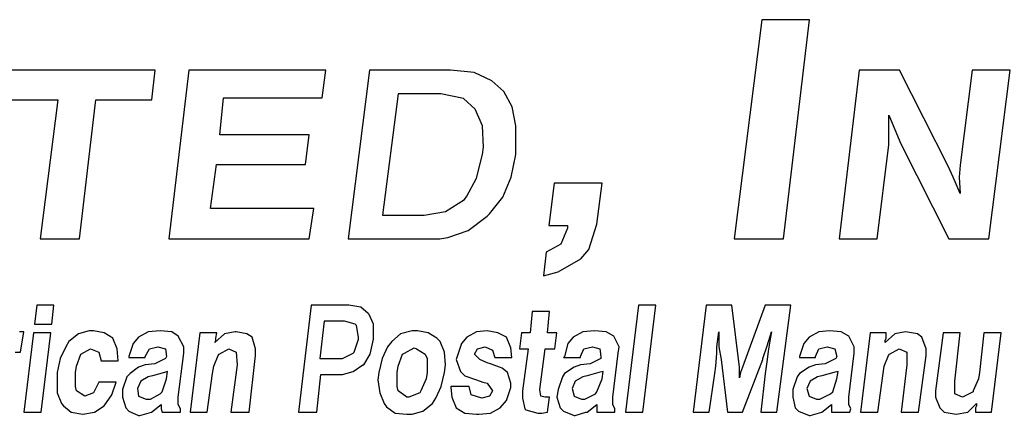
# Model space of a CAD drawing. Units: inches. Extents: x 8.5 to 19, y 6.4 to 14.4.
# Drawn here: x 13.7 to 14.4, y 6.9 to 7.1 of the extents above; entities that cross this region are included whole.
import ezdxf

# ---------------------------------------------------------------- set-up
doc = ezdxf.new("R2010")
doc.units = ezdxf.units.IN
doc.header["$MEASUREMENT"] = 0
doc.layers.add('TEXT', color=7, linetype='Continuous')

msp = doc.modelspace()

# ---------------------------------------------------------------- linework, layer by layer
at = {"layer": 'TEXT'}
for p, q in [((14.18562, 7.1475), (14.16635, 6.99341)), ((14.21921, 7.1475), (14.18562, 7.1475)), ((14.20091, 6.99341), (14.21921, 7.1475)), ((13.7596, 7.11202), (13.65431, 7.11202)), ((13.7571, 7.09112), (13.7596, 7.11202)), ((13.78326, 7.11202), (13.76916, 6.99341)), ((13.87941, 7.11202), (13.78326, 7.11202)), ((13.87691, 7.09241), (13.87936, 7.11202)), ((13.91005, 7.11202), (13.89512, 6.99341)), ((13.96687, 7.11202), (13.91005, 7.11202)), ((13.98359, 7.11035), (13.96687, 7.11202)), ((14.25404, 7.11202), (14.23994, 6.99341)), ((14.28245, 7.11202), (14.25404, 7.11202)), ((14.31671, 7.04433), (14.28245, 7.11202)), ((14.33343, 7.11202), (14.32507, 7.04516)), ((14.36017, 7.11202), (14.33343, 7.11202)), ((14.34524, 6.99341), (14.36017, 7.11202)), ((13.99612, 7.1045), (13.98359, 7.11035)), ((14.00448, 7.09697), (13.99612, 7.1045)), ((14.01033, 7.08611), (14.00448, 7.09697)), ((13.6518, 7.09112), (13.69108, 7.09112)), ((13.69108, 7.09112), (13.67866, 6.99341)), ((13.70623, 6.99341), (13.71782, 7.09112)), ((13.71782, 7.09112), (13.7571, 7.09112)), ((13.80504, 7.0665), (13.80754, 7.09241)), ((13.80754, 7.09241), (13.87691, 7.09241)), ((13.9301, 7.0953), (13.91924, 7.01006)), ((13.96019, 7.0953), (13.9301, 7.0953)), ((13.97607, 7.09196), (13.96019, 7.0953)), ((13.98442, 7.08444), (13.97607, 7.09196)), ((13.98944, 7.07274), (13.98442, 7.08444)), ((14.01284, 7.07274), (14.01033, 7.08611)), ((14.27493, 7.06772), (14.27493, 7.08026)), ((14.27493, 7.08026), (14.27911, 7.07023)), ((13.99027, 7.0577), (13.98944, 7.07274)), ((14.01284, 7.05686), (14.01284, 7.07274)), ((14.27911, 7.07023), (14.28329, 7.0602)), ((13.86771, 7.0665), (13.80504, 7.0665)), ((13.86521, 7.04561), (13.86771, 7.0665)), ((14.27493, 7.05937), (14.27493, 7.06772)), ((13.98944, 7.05268), (13.99027, 7.0577)), ((14.01284, 7.05268), (14.01284, 7.05686)), ((14.26669, 6.99341), (14.27493, 7.05937)), ((14.28329, 7.0602), (14.3171, 6.99341)), ((13.98526, 7.03597), (13.98944, 7.05268)), ((14.00949, 7.0368), (14.01284, 7.05268)), ((13.79835, 7.01469), (13.80253, 7.04561)), ((13.80253, 7.04561), (13.86521, 7.04561)), ((14.32006, 7.0368), (14.31671, 7.04433)), ((14.32507, 7.04516), (14.32424, 7.0368)), ((13.97857, 7.02343), (13.98526, 7.03597)), ((14.00364, 7.0226), (14.00949, 7.0368)), ((14.32507, 7.0251), (14.32006, 7.0368)), ((14.32424, 7.0368), (14.32507, 7.0251)), ((14.03983, 7.03254), (14.03609, 7.00266)), ((14.07345, 7.03254), (14.03983, 7.03254)), ((14.06972, 7.00359), (14.07345, 7.03254)), ((13.96353, 7.01257), (13.9769, 7.02093)), ((13.9769, 7.02093), (13.97857, 7.02343)), ((13.99445, 7.0109), (14.00364, 7.0226)), ((13.87106, 7.01469), (13.79835, 7.01469)), ((13.86778, 6.99341), (13.87106, 7.01469)), ((13.91924, 7.01006), (13.94849, 7.01006)), ((13.94849, 7.01006), (13.96353, 7.01257)), ((13.97941, 6.9992), (13.99278, 7.00923)), ((13.99278, 7.00923), (13.99445, 7.0109)), ((14.03609, 7.00266), (14.04917, 7.00266)), ((14.04917, 7.00079), (14.0445, 6.98958)), ((14.04917, 7.00266), (14.04917, 7.00079)), ((14.06411, 6.98584), (14.06972, 7.00359)), ((13.67866, 6.99341), (13.70623, 6.99341)), ((13.76916, 6.99341), (13.86778, 6.99341)), ((13.89512, 6.99341), (13.95941, 6.99341)), ((13.95941, 6.99341), (13.9652, 6.99418)), ((13.9652, 6.99418), (13.97941, 6.9992)), ((14.16635, 6.99341), (14.20091, 6.99341)), ((14.23994, 6.99341), (14.26669, 6.99341)), ((14.3171, 6.99341), (14.34524, 6.99341)), ((14.0445, 6.98958), (14.03423, 6.98398)), ((14.03423, 6.98398), (14.03236, 6.96717)), ((14.05851, 6.97931), (14.06411, 6.98584)), ((14.04263, 6.96997), (14.05851, 6.97931)), ((14.03236, 6.96717), (14.04263, 6.96997)), ((13.67629, 6.94673), (13.67478, 6.93317)), ((13.68835, 6.94673), (13.67629, 6.94673)), ((13.68684, 6.93317), (13.68835, 6.94673)), ((13.86921, 6.94673), (13.86017, 6.87137)), ((13.89559, 6.94673), (13.86921, 6.94673)), ((13.90388, 6.94523), (13.89559, 6.94673)), ((13.90915, 6.94071), (13.90388, 6.94523)), ((14.09906, 6.94673), (14.09002, 6.87137)), ((14.11112, 6.94673), (14.09906, 6.94673)), ((14.10208, 6.87137), (14.11112, 6.94673)), ((14.14654, 6.94673), (14.1375, 6.87137)), ((14.16462, 6.94673), (14.14654, 6.94673)), ((14.1699, 6.90303), (14.16462, 6.94673)), ((14.18799, 6.94673), (14.17216, 6.90303)), ((14.20607, 6.94673), (14.18799, 6.94673)), ((14.19628, 6.87137), (14.20607, 6.94673)), ((13.90991, 6.93995), (13.90915, 6.94071)), ((13.91292, 6.93317), (13.90991, 6.93995)), ((14.02445, 6.94221), (14.02295, 6.92714)), ((14.03651, 6.94221), (14.02445, 6.94221)), ((14.03501, 6.92714), (14.03651, 6.94221)), ((13.67478, 6.93317), (13.68684, 6.93317)), ((13.87826, 6.93543), (13.87524, 6.90905)), ((13.89257, 6.93543), (13.87826, 6.93543)), ((13.90011, 6.93317), (13.89257, 6.93543)), ((13.90086, 6.93242), (13.90011, 6.93317)), ((13.90237, 6.92413), (13.90086, 6.93242)), ((13.91292, 6.92337), (13.91292, 6.93317)), ((13.66725, 6.92789), (13.66423, 6.92789)), ((13.66499, 6.91358), (13.66725, 6.92789)), ((13.67403, 6.92714), (13.66725, 6.87137)), ((13.68609, 6.92714), (13.67403, 6.92714)), ((13.6793, 6.87137), (13.68609, 6.92714)), ((13.70568, 6.92639), (13.6989, 6.92111)), ((13.71322, 6.92865), (13.70568, 6.92639)), ((13.71623, 6.92865), (13.71322, 6.92865)), ((13.72377, 6.92714), (13.71623, 6.92865)), ((13.7298, 6.92337), (13.72377, 6.92714)), ((13.74788, 6.92413), (13.74411, 6.9196)), ((13.75466, 6.92789), (13.74788, 6.92413)), ((13.76295, 6.92865), (13.75466, 6.92789)), ((13.77124, 6.92789), (13.76295, 6.92865)), ((13.77577, 6.92488), (13.77124, 6.92789)), ((13.77953, 6.91734), (13.77577, 6.92488)), ((13.79084, 6.92714), (13.78405, 6.87137)), ((13.80289, 6.92714), (13.79084, 6.92714)), ((13.80817, 6.92639), (13.80139, 6.92036)), ((13.80214, 6.92337), (13.80289, 6.92714)), ((13.81571, 6.92789), (13.80817, 6.92639)), ((13.81646, 6.92789), (13.81571, 6.92789)), ((13.824, 6.92639), (13.81646, 6.92789)), ((13.82776, 6.92413), (13.824, 6.92639)), ((13.83002, 6.91584), (13.82776, 6.92413)), ((13.90237, 6.92262), (13.90237, 6.92413)), ((13.93176, 6.92639), (13.92573, 6.92111)), ((13.94005, 6.92865), (13.93176, 6.92639)), ((13.94382, 6.92865), (13.94005, 6.92865)), ((13.95135, 6.92714), (13.94382, 6.92865)), ((13.95738, 6.92337), (13.95135, 6.92714)), ((13.97848, 6.92413), (13.97472, 6.9196)), ((13.98527, 6.92789), (13.97848, 6.92413)), ((13.9928, 6.92865), (13.98527, 6.92789)), ((14.00034, 6.92714), (13.9928, 6.92865)), ((14.00637, 6.92413), (14.00034, 6.92714)), ((14.00938, 6.91659), (14.00637, 6.92413)), ((14.01692, 6.92714), (14.01541, 6.91584)), ((14.02295, 6.92714), (14.01692, 6.92714)), ((14.04179, 6.92714), (14.03501, 6.92714)), ((14.04028, 6.91584), (14.04179, 6.92714)), ((14.05309, 6.92413), (14.04932, 6.9196)), ((14.05987, 6.92789), (14.05309, 6.92413)), ((14.06816, 6.92865), (14.05987, 6.92789)), ((14.07645, 6.92789), (14.06816, 6.92865)), ((14.08173, 6.92488), (14.07645, 6.92789)), ((14.0855, 6.91734), (14.08173, 6.92488)), ((14.15407, 6.91734), (14.15558, 6.92789)), ((14.15558, 6.92789), (14.15558, 6.92714)), ((14.15558, 6.92714), (14.15558, 6.91734)), ((14.18949, 6.9181), (14.19251, 6.92789)), ((14.19175, 6.92413), (14.19025, 6.91433)), ((14.19251, 6.92789), (14.19175, 6.92413)), ((14.21888, 6.92413), (14.21512, 6.9196)), ((14.22567, 6.92789), (14.21888, 6.92413)), ((14.2332, 6.92865), (14.22567, 6.92789)), ((14.24149, 6.92789), (14.2332, 6.92865)), ((14.24677, 6.92488), (14.24149, 6.92789)), ((14.25054, 6.91734), (14.24677, 6.92488)), ((14.26184, 6.92714), (14.25506, 6.87137)), ((14.27314, 6.92714), (14.26184, 6.92714)), ((14.27917, 6.92639), (14.27239, 6.92036)), ((14.27314, 6.92337), (14.27314, 6.92714)), ((14.28671, 6.92789), (14.27917, 6.92639)), ((14.295, 6.92639), (14.28671, 6.92789)), ((14.28671, 6.92789), (14.28671, 6.92789)), ((14.29801, 6.92413), (14.295, 6.92639)), ((14.30103, 6.91584), (14.29801, 6.92413)), ((14.31308, 6.92714), (14.30781, 6.88645)), ((14.32514, 6.92714), (14.31308, 6.92714)), ((14.32137, 6.89323), (14.32514, 6.92714)), ((14.34172, 6.92714), (14.33871, 6.89926)), ((14.35378, 6.92714), (14.34172, 6.92714)), ((14.347, 6.87137), (14.35378, 6.92714)), ((13.69664, 6.91734), (13.69287, 6.90905)), ((13.6989, 6.92111), (13.69664, 6.91734)), ((13.73281, 6.91584), (13.7298, 6.92337)), ((13.74411, 6.9196), (13.7411, 6.91056)), ((13.75542, 6.91584), (13.76145, 6.91734)), ((13.76145, 6.91734), (13.76672, 6.91584)), ((13.77953, 6.91282), (13.77953, 6.91734)), ((13.80139, 6.92036), (13.80214, 6.92187)), ((13.80214, 6.92187), (13.80214, 6.92337)), ((13.89936, 6.91358), (13.90237, 6.92262)), ((13.91066, 6.91207), (13.91292, 6.92262)), ((13.91292, 6.92262), (13.91292, 6.92337)), ((13.92272, 6.91734), (13.91895, 6.90905)), ((13.92573, 6.92111), (13.92272, 6.91734)), ((13.95964, 6.92111), (13.95738, 6.92337)), ((13.96266, 6.91358), (13.95964, 6.92111)), ((13.97472, 6.9196), (13.9717, 6.91056)), ((13.98602, 6.91584), (13.9913, 6.91734)), ((13.9913, 6.91734), (13.99657, 6.91508)), ((14.04932, 6.9196), (14.04706, 6.91056)), ((14.06063, 6.91584), (14.06666, 6.91734)), ((14.06666, 6.91734), (14.07193, 6.91584)), ((14.08474, 6.91282), (14.0855, 6.91734)), ((14.15407, 6.91282), (14.15407, 6.91734)), ((14.15558, 6.91734), (14.15709, 6.9083)), ((14.15558, 6.91734), (14.15558, 6.91734)), ((14.18648, 6.90905), (14.18949, 6.9181)), ((14.18949, 6.9181), (14.18949, 6.9181)), ((14.21512, 6.9196), (14.2121, 6.91056)), ((14.22567, 6.91584), (14.2317, 6.91734)), ((14.2317, 6.91734), (14.23697, 6.91584)), ((14.25054, 6.91282), (14.25054, 6.91734)), ((14.27239, 6.92187), (14.27314, 6.92337)), ((14.27239, 6.92036), (14.27239, 6.92187)), ((13.66122, 6.91358), (13.66499, 6.91358)), ((13.70417, 6.90378), (13.70719, 6.91207)), ((13.70719, 6.91207), (13.71397, 6.91584)), ((13.70719, 6.91207), (13.70719, 6.91207)), ((13.71397, 6.91584), (13.72, 6.91358)), ((13.72, 6.91358), (13.72151, 6.90755)), ((13.73356, 6.90755), (13.73281, 6.91584)), ((13.7411, 6.91056), (13.7411, 6.90981)), ((13.7524, 6.91056), (13.75542, 6.91584)), ((13.7524, 6.90981), (13.7524, 6.91056)), ((13.76672, 6.91584), (13.76748, 6.91056)), ((13.76748, 6.91056), (13.76672, 6.90905)), ((13.77577, 6.88192), (13.77953, 6.91282)), ((13.80063, 6.90378), (13.80365, 6.91131)), ((13.80365, 6.91131), (13.8044, 6.91207)), ((13.8044, 6.91207), (13.81118, 6.91584)), ((13.81118, 6.91584), (13.81646, 6.91358)), ((13.81646, 6.91358), (13.81721, 6.90453)), ((13.8255, 6.87137), (13.83002, 6.91131)), ((13.83002, 6.91131), (13.83002, 6.91584)), ((13.89107, 6.90905), (13.8986, 6.91282)), ((13.8986, 6.91282), (13.89936, 6.91358)), ((13.90614, 6.90453), (13.91066, 6.91207)), ((13.93025, 6.90378), (13.93327, 6.91207)), ((13.93327, 6.91207), (13.93478, 6.91282)), ((13.93478, 6.91282), (13.94156, 6.91659)), ((13.94156, 6.91659), (13.94307, 6.91584)), ((13.94307, 6.91584), (13.94909, 6.91207)), ((13.94909, 6.91207), (13.9506, 6.90905)), ((13.96341, 6.90453), (13.96266, 6.91358)), ((13.9717, 6.91056), (13.97095, 6.9083)), ((13.98376, 6.91207), (13.98602, 6.91584)), ((13.98753, 6.9083), (13.98376, 6.91207)), ((13.99657, 6.91508), (13.99808, 6.90981)), ((14.01014, 6.90981), (14.00938, 6.91659)), ((14.01541, 6.91584), (14.02144, 6.91584)), ((14.02144, 6.91584), (14.01767, 6.88645)), ((14.02973, 6.8872), (14.0335, 6.91584)), ((14.0335, 6.91584), (14.04028, 6.91584)), ((14.04706, 6.91056), (14.04631, 6.90981)), ((14.05837, 6.91056), (14.06063, 6.91584)), ((14.05837, 6.90981), (14.05837, 6.91056)), ((14.07193, 6.91584), (14.07269, 6.91056)), ((14.07269, 6.91056), (14.07269, 6.90905)), ((14.08097, 6.88192), (14.08474, 6.91282)), ((14.15332, 6.90378), (14.15407, 6.91282)), ((14.19025, 6.91433), (14.18949, 6.9083)), ((14.2121, 6.91056), (14.2121, 6.90981)), ((14.22341, 6.91056), (14.22567, 6.91584)), ((14.22341, 6.90981), (14.22341, 6.91056)), ((14.23697, 6.91584), (14.23848, 6.91056)), ((14.23848, 6.91056), (14.23772, 6.90905)), ((14.24677, 6.88192), (14.25054, 6.91282)), ((14.27164, 6.90378), (14.27465, 6.91131)), ((14.27465, 6.91131), (14.2754, 6.91207)), ((14.2754, 6.91207), (14.28219, 6.91584)), ((14.28219, 6.91584), (14.28746, 6.91358)), ((14.28746, 6.91358), (14.28746, 6.90453)), ((14.29575, 6.87137), (14.30103, 6.91131)), ((14.30103, 6.91131), (14.30103, 6.91584)), ((13.69287, 6.90905), (13.69061, 6.89926)), ((13.70342, 6.89926), (13.70417, 6.90378)), ((13.72151, 6.90755), (13.73356, 6.90755)), ((13.7411, 6.90981), (13.7524, 6.90981)), ((13.7524, 6.90453), (13.74788, 6.90303)), ((13.75919, 6.90529), (13.7524, 6.90453)), ((13.76672, 6.90905), (13.75919, 6.90529)), ((13.79988, 6.8985), (13.80063, 6.90378)), ((13.81721, 6.90453), (13.81269, 6.87137)), ((13.87524, 6.90905), (13.88956, 6.90905)), ((13.88956, 6.90905), (13.89107, 6.90905)), ((13.8986, 6.90001), (13.90539, 6.90453)), ((13.90539, 6.90453), (13.90614, 6.90453)), ((13.91895, 6.90905), (13.91669, 6.89926)), ((13.9295, 6.89926), (13.93025, 6.90378)), ((13.9506, 6.90905), (13.9506, 6.89926)), ((13.96266, 6.89926), (13.96341, 6.90453)), ((13.97095, 6.9083), (13.97396, 6.90001)), ((13.9928, 6.90604), (13.98753, 6.9083)), ((13.99506, 6.90529), (13.9928, 6.90604)), ((14.00335, 6.90227), (13.99506, 6.90529)), ((13.99808, 6.90981), (14.01014, 6.90981)), ((14.04631, 6.90981), (14.05837, 6.90981)), ((14.05837, 6.90453), (14.05385, 6.90303)), ((14.06515, 6.90529), (14.05837, 6.90453)), ((14.07269, 6.90905), (14.06515, 6.90529)), ((14.15257, 6.8985), (14.15332, 6.90378)), ((14.15709, 6.9083), (14.16161, 6.87137)), ((14.17216, 6.87137), (14.18648, 6.9083)), ((14.18648, 6.9083), (14.18648, 6.90905)), ((14.18949, 6.9083), (14.18799, 6.8985)), ((14.2121, 6.90981), (14.22341, 6.90981)), ((14.22341, 6.90453), (14.21888, 6.90303)), ((14.23019, 6.90529), (14.22341, 6.90453)), ((14.23772, 6.90905), (14.23019, 6.90529)), ((14.27088, 6.8985), (14.27164, 6.90378)), ((14.28746, 6.90453), (14.28369, 6.87137)), ((13.69061, 6.89926), (13.69061, 6.89398)), ((13.70342, 6.88946), (13.70342, 6.89926)), ((13.74185, 6.8985), (13.73959, 6.89624)), ((13.74788, 6.90303), (13.74185, 6.8985)), ((13.75768, 6.897), (13.75466, 6.89624)), ((13.76597, 6.89926), (13.75768, 6.897)), ((13.76823, 6.90001), (13.76597, 6.89926)), ((13.76748, 6.89474), (13.76823, 6.90001)), ((13.79611, 6.87137), (13.79988, 6.8985)), ((13.87298, 6.87137), (13.87599, 6.89775)), ((13.87599, 6.89775), (13.89031, 6.89775)), ((13.89031, 6.89775), (13.89107, 6.89775)), ((13.89107, 6.89775), (13.8986, 6.90001)), ((13.91669, 6.89926), (13.91594, 6.89398)), ((13.9295, 6.88946), (13.9295, 6.89926)), ((13.9506, 6.89926), (13.94985, 6.89474)), ((13.9604, 6.88946), (13.96266, 6.89926)), ((13.97396, 6.90001), (13.97698, 6.897)), ((13.97698, 6.897), (13.98527, 6.89398)), ((14.00712, 6.89926), (14.00335, 6.90227)), ((14.00938, 6.89172), (14.00712, 6.89926)), ((14.04706, 6.8985), (14.04556, 6.89624)), ((14.05385, 6.90303), (14.04706, 6.8985)), ((14.06289, 6.897), (14.05987, 6.89624)), ((14.07118, 6.89926), (14.06289, 6.897)), ((14.07419, 6.90001), (14.07118, 6.89926)), ((14.07344, 6.89474), (14.07419, 6.90001)), ((14.1488, 6.87137), (14.15257, 6.8985)), ((14.1699, 6.8985), (14.1699, 6.90303)), ((14.17065, 6.89926), (14.1699, 6.89549)), ((14.1699, 6.89549), (14.1699, 6.8985)), ((14.17216, 6.90303), (14.17065, 6.89926)), ((14.18799, 6.8985), (14.18497, 6.87137)), ((14.2121, 6.8985), (14.21059, 6.89624)), ((14.21888, 6.90303), (14.2121, 6.8985)), ((14.22793, 6.897), (14.22491, 6.89624)), ((14.23622, 6.89926), (14.22793, 6.897)), ((14.23923, 6.90001), (14.23622, 6.89926)), ((14.23848, 6.89474), (14.23923, 6.90001)), ((14.26712, 6.87137), (14.27088, 6.8985)), ((14.33871, 6.89926), (14.33795, 6.89474)), ((13.69061, 6.89398), (13.69061, 6.88494)), ((13.70417, 6.88645), (13.70342, 6.88946)), ((13.72, 6.89247), (13.71623, 6.88494)), ((13.73206, 6.89247), (13.72, 6.89247)), ((13.72904, 6.88343), (13.73206, 6.89247)), ((13.73959, 6.89624), (13.73658, 6.8872)), ((13.74939, 6.89323), (13.74713, 6.88795)), ((13.75466, 6.89624), (13.74939, 6.89323)), ((13.76446, 6.88569), (13.76748, 6.89474)), ((13.91594, 6.89398), (13.91744, 6.88494)), ((13.93025, 6.88645), (13.9295, 6.88946)), ((13.94985, 6.89474), (13.94608, 6.88645)), ((13.95663, 6.88117), (13.9604, 6.88946)), ((13.96718, 6.88946), (13.96718, 6.88871)), ((13.97999, 6.88946), (13.96718, 6.88946)), ((13.9815, 6.88343), (13.97999, 6.88946)), ((13.98527, 6.89398), (13.98979, 6.89247)), ((13.98979, 6.89247), (13.9928, 6.89172)), ((13.9928, 6.89172), (13.99657, 6.88645)), ((14.00938, 6.88871), (14.00938, 6.89172)), ((14.04556, 6.89624), (14.04254, 6.8872)), ((14.0546, 6.89323), (14.05234, 6.88795)), ((14.05987, 6.89624), (14.0546, 6.89323)), ((14.06967, 6.88569), (14.07344, 6.89474)), ((14.21059, 6.89624), (14.20758, 6.8872)), ((14.21964, 6.89323), (14.21738, 6.88795)), ((14.22491, 6.89624), (14.21964, 6.89323)), ((14.23546, 6.88569), (14.23848, 6.89474)), ((14.32137, 6.88419), (14.32137, 6.89323)), ((14.33795, 6.89474), (14.33419, 6.88645)), ((13.69061, 6.88494), (13.69362, 6.8774)), ((13.7102, 6.88268), (13.70417, 6.88645)), ((13.71623, 6.88494), (13.7102, 6.88268)), ((13.7102, 6.88268), (13.7102, 6.88268)), ((13.72377, 6.8759), (13.72904, 6.88343)), ((13.73658, 6.8872), (13.73658, 6.88192)), ((13.74713, 6.88795), (13.74788, 6.88268)), ((13.74788, 6.88268), (13.75316, 6.88042)), ((13.75617, 6.88042), (13.76295, 6.88419)), ((13.76295, 6.88419), (13.76446, 6.88569)), ((13.91744, 6.88494), (13.92046, 6.8774)), ((13.93628, 6.88192), (13.93025, 6.88645)), ((13.94533, 6.88494), (13.93779, 6.88192)), ((13.94608, 6.88645), (13.94533, 6.88494)), ((13.96718, 6.88871), (13.96793, 6.88192)), ((13.98904, 6.88117), (13.9815, 6.88343)), ((13.99431, 6.88268), (13.98904, 6.88117)), ((13.99657, 6.88645), (13.99431, 6.88268)), ((14.00637, 6.87966), (14.00938, 6.88871)), ((14.01767, 6.88645), (14.01767, 6.88117)), ((14.03048, 6.88268), (14.02973, 6.8872)), ((14.0335, 6.88192), (14.03048, 6.88268)), ((14.04254, 6.8872), (14.04179, 6.88192)), ((14.05234, 6.88795), (14.05385, 6.88268)), ((14.05385, 6.88268), (14.05912, 6.88042)), ((14.06138, 6.88042), (14.06892, 6.88419)), ((14.06892, 6.88419), (14.06967, 6.88569)), ((14.20758, 6.8872), (14.20758, 6.88192)), ((14.21738, 6.88795), (14.21888, 6.88268)), ((14.21888, 6.88268), (14.22416, 6.88042)), ((14.22642, 6.88042), (14.23396, 6.88419)), ((14.23396, 6.88419), (14.23546, 6.88569)), ((14.30781, 6.88645), (14.30781, 6.88192)), ((14.32665, 6.88192), (14.32137, 6.88419)), ((14.33419, 6.88569), (14.32665, 6.88192)), ((14.33419, 6.88645), (14.33419, 6.88569)), ((13.69362, 6.8774), (13.69513, 6.8759)), ((13.69513, 6.8759), (13.7004, 6.87137)), ((13.71698, 6.87137), (13.72377, 6.8759)), ((13.73658, 6.88192), (13.73884, 6.87439)), ((13.75316, 6.88042), (13.75617, 6.88042)), ((13.75693, 6.87137), (13.76371, 6.87665)), ((13.76371, 6.87665), (13.76371, 6.8759)), ((13.76371, 6.8759), (13.76371, 6.87363)), ((13.77577, 6.87665), (13.77577, 6.88192)), ((13.77727, 6.87363), (13.77577, 6.87665)), ((13.92046, 6.8774), (13.92196, 6.87514)), ((13.93779, 6.88192), (13.93628, 6.88192)), ((13.94759, 6.87213), (13.95437, 6.8774)), ((13.95437, 6.8774), (13.95663, 6.88117)), ((13.96793, 6.88192), (13.97095, 6.87439)), ((13.98904, 6.88117), (13.98904, 6.88117)), ((14.00185, 6.87439), (14.00637, 6.87966)), ((14.01767, 6.88117), (14.01918, 6.87363)), ((14.03651, 6.88192), (14.0335, 6.88192)), ((14.03501, 6.87137), (14.03651, 6.88192)), ((14.04179, 6.88192), (14.04405, 6.87439)), ((14.05912, 6.88042), (14.06138, 6.88042)), ((14.06289, 6.87137), (14.06967, 6.87665)), ((14.06967, 6.87665), (14.06967, 6.8759)), ((14.06967, 6.8759), (14.06967, 6.87363)), ((14.08097, 6.87665), (14.08097, 6.88192)), ((14.08248, 6.87363), (14.08097, 6.87665)), ((14.20758, 6.88192), (14.20909, 6.87439)), ((14.22416, 6.88042), (14.22642, 6.88042)), ((14.22793, 6.87137), (14.23471, 6.87665)), ((14.23471, 6.87665), (14.23471, 6.8759)), ((14.23471, 6.8759), (14.23471, 6.87363)), ((14.24677, 6.87665), (14.24677, 6.88192)), ((14.24827, 6.87363), (14.24677, 6.87665)), ((14.30781, 6.88192), (14.31082, 6.87439)), ((14.33042, 6.87137), (14.33645, 6.8774)), ((14.33645, 6.8759), (14.33569, 6.87439)), ((14.33645, 6.8774), (14.33645, 6.8759)), ((13.66725, 6.87137), (13.6793, 6.87137)), ((13.7004, 6.87137), (13.70869, 6.86987)), ((13.70869, 6.86987), (13.71698, 6.87137)), ((13.70869, 6.86987), (13.70869, 6.86987)), ((13.73884, 6.87439), (13.7411, 6.87213)), ((13.7411, 6.87213), (13.74788, 6.86911)), ((13.74788, 6.86911), (13.74864, 6.86911)), ((13.74864, 6.86911), (13.75693, 6.87137)), ((13.75693, 6.87137), (13.75693, 6.87137)), ((13.76371, 6.87363), (13.76446, 6.87137)), ((13.76446, 6.87137), (13.77727, 6.87137)), ((13.77727, 6.87137), (13.77727, 6.87363)), ((13.78405, 6.87137), (13.79611, 6.87137)), ((13.81269, 6.87137), (13.8255, 6.87137)), ((13.86017, 6.87137), (13.87298, 6.87137)), ((13.92196, 6.87514), (13.92799, 6.87062)), ((13.92799, 6.87062), (13.93628, 6.86987)), ((13.93628, 6.86987), (13.94005, 6.86987)), ((13.94005, 6.86987), (13.94759, 6.87213)), ((13.97095, 6.87439), (13.97698, 6.87062)), ((13.97095, 6.87439), (13.97095, 6.87439)), ((13.97698, 6.87062), (13.98527, 6.86987)), ((13.98527, 6.86987), (13.98677, 6.86987)), ((13.98677, 6.86987), (13.99506, 6.87062)), ((13.99506, 6.87062), (14.00185, 6.87439)), ((14.01918, 6.87363), (14.01993, 6.87288)), ((14.01993, 6.87288), (14.02822, 6.87062)), ((14.02822, 6.87062), (14.03124, 6.87062)), ((14.03124, 6.87062), (14.03501, 6.87137)), ((14.04405, 6.87439), (14.04631, 6.87213)), ((14.04631, 6.87213), (14.05385, 6.86911)), ((14.05385, 6.86911), (14.0546, 6.86911)), ((14.0546, 6.86911), (14.06213, 6.87137)), ((14.06213, 6.87137), (14.06289, 6.87137)), ((14.06967, 6.87363), (14.06967, 6.87137)), ((14.06967, 6.87137), (14.08248, 6.87137)), ((14.08248, 6.87137), (14.08248, 6.87363)), ((14.09002, 6.87137), (14.10208, 6.87137)), ((14.1375, 6.87137), (14.1488, 6.87137)), ((14.16161, 6.87137), (14.17216, 6.87137)), ((14.18497, 6.87137), (14.19628, 6.87137)), ((14.20909, 6.87439), (14.21135, 6.87213)), ((14.21135, 6.87213), (14.21888, 6.86911)), ((14.21888, 6.86911), (14.21964, 6.86911)), ((14.21964, 6.86911), (14.22793, 6.87137)), ((14.22793, 6.87137), (14.22793, 6.87137)), ((14.23471, 6.87363), (14.23471, 6.87137)), ((14.23471, 6.87137), (14.24752, 6.87137)), ((14.24752, 6.87137), (14.24827, 6.87363)), ((14.25506, 6.87137), (14.26712, 6.87137)), ((14.28369, 6.87137), (14.29575, 6.87137)), ((14.31082, 6.87439), (14.31384, 6.87137)), ((14.31384, 6.87137), (14.32213, 6.86987)), ((14.32213, 6.86987), (14.33042, 6.87137)), ((14.32213, 6.86987), (14.32213, 6.86987)), ((14.33569, 6.87439), (14.33569, 6.87137)), ((14.33569, 6.87137), (14.347, 6.87137))]:
    msp.add_line(p, q, dxfattribs=at)

doc.saveas('drawing.dxf')
